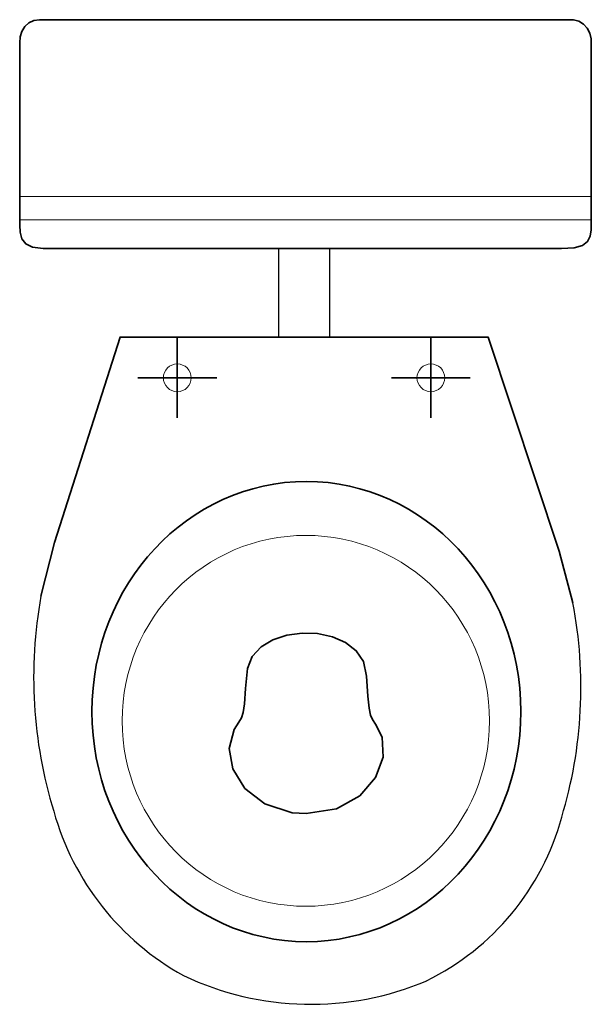
# Model space of a CAD drawing. Extents: x -0.177 to 0.177, y -0.608 to 0.
import ezdxf

# ---------------------------------------------------------------- set-up
doc = ezdxf.new("R2010")
doc.units = 0
doc.layers.get('defpoints').update_dxf_attribs({"color": 4})

msp = doc.modelspace()

# ---------------------------------------------------------------- linework, layer by layer
at = {"lineweight": 35}
msp.add_lwpolyline([(-0.16355, -0.35618), (-0.16355, -0.35618), (-0.15516, -0.3231), (-0.1147, -0.19611), (0.11293, -0.19611), (0.15688, -0.32829), (0.16538, -0.36031)], dxfattribs=at)
msp.add_lwpolyline([(0.00037, -0.49055), (0.01922, -0.48749), (0.03363, -0.47948), (0.04333, -0.46828), (0.048, -0.45565), (0.04737, -0.44333), (0.04334, -0.43536), (0.04134, -0.4324), (0.0401, -0.42962), (0.0393, -0.42535), (0.03859, -0.4179), (0.03764, -0.40559), (0.03578, -0.39652), (0.03133, -0.38992), (0.02475, -0.38481), (0.0166, -0.38125), (0.00745, -0.3793), (-0.00214, -0.37898), (-0.01154, -0.38022), (-0.02019, -0.38309), (-0.02751, -0.38754), (-0.03294, -0.39351), (-0.03592, -0.40095), (-0.03701, -0.41332), (-0.03778, -0.42264), (-0.0385, -0.42807), (-0.03951, -0.43128), (-0.04114, -0.43396), (-0.04418, -0.43858), (-0.04723, -0.45023), (-0.0449, -0.46294), (-0.03745, -0.47497), (-0.02514, -0.48456), (-0.00822, -0.48996)], close=True, dxfattribs=at)
at = {"lineweight": 15}
for centre in [(-0.0793, -0.22127), (0.07752, -0.22127)]:
    msp.add_circle(centre, 0.00858, dxfattribs=at)
for centre, radius, start, end in [((0.11302, -0.40652), 0.28112, 169.68484, 197.07132), ((-0.10728, -0.41239), 0.27759, 343.18194, 10.81445), ((0.00585, -0.44389), 0.16774, 195.61557, 241.02255), ((0.00474, -0.45077), 0.15931, 296.13655, 344.73991), ((0.00327, -0.42474), 0.18361, 244.62373, 292.97069)]:
    msp.add_arc(centre, radius, start, end)
at = {"lineweight": 35}
msp.add_ellipse((0.00055, -0.42747), major_axis=(0, 0.14218), ratio=0.932609, start_param=0, end_param=6.283185, dxfattribs=at)
at = {"lineweight": 15}
msp.add_ellipse((0.0002, -0.4332), major_axis=(0, 0.11457), ratio=0.991453, start_param=0, end_param=6.283185, dxfattribs=at)
at = {"layer": 'defpoints', "lineweight": 35}
msp.add_lwpolyline([(-0.16216, -0.14139), (-0.16879, -0.14064), (-0.17302, -0.13852), (-0.1754, -0.13533), (-0.17646, -0.13138), (-0.17673, -0.12698), (-0.17673, -0.12427), (-0.17673, -0.01426), (-0.17651, -0.01067), (-0.17541, -0.00723), (-0.17352, -0.0043), (-0.17098, -0.00201), (-0.16793, -0.00053), (-0.16451, 0), (0.15192, 0), (0.16568, -0.00006), (0.169, -0.00092), (0.17189, -0.00269), (0.17423, -0.00521), (0.17588, -0.00833), (0.17668, -0.0119), (0.17673, -0.0174), (0.17673, -0.12538), (0.17664, -0.12978), (0.17602, -0.13375), (0.17439, -0.13708), (0.17127, -0.13958), (0.16618, -0.14106), (0.15821, -0.14139)], close=True, dxfattribs=at)
at = {"layer": 'defpoints', "lineweight": 15}
for points in [[(-0.17673, -0.10921), (0.17648, -0.10921)], [(-0.17673, -0.12375), (0.17648, -0.12375)]]:
    msp.add_lwpolyline(points, dxfattribs=at)
at = {"layer": 'defpoints'}
msp.add_lwpolyline([(0.01477, -0.14139), (0.01477, -0.19611), (-0.01654, -0.19611), (-0.01654, -0.14139)], close=True, dxfattribs=at)
at = {"layer": 'defpoints', "lineweight": 35}
for points in [[(-0.0793, -0.19661), (-0.0793, -0.24592)], [(0.07753, -0.19661), (0.07753, -0.24592)], [(-0.10368, -0.22127), (-0.05492, -0.22127)], [(0.05315, -0.22127), (0.1019, -0.22127)]]:
    msp.add_lwpolyline(points, dxfattribs=at)

doc.saveas('drawing.dxf')
